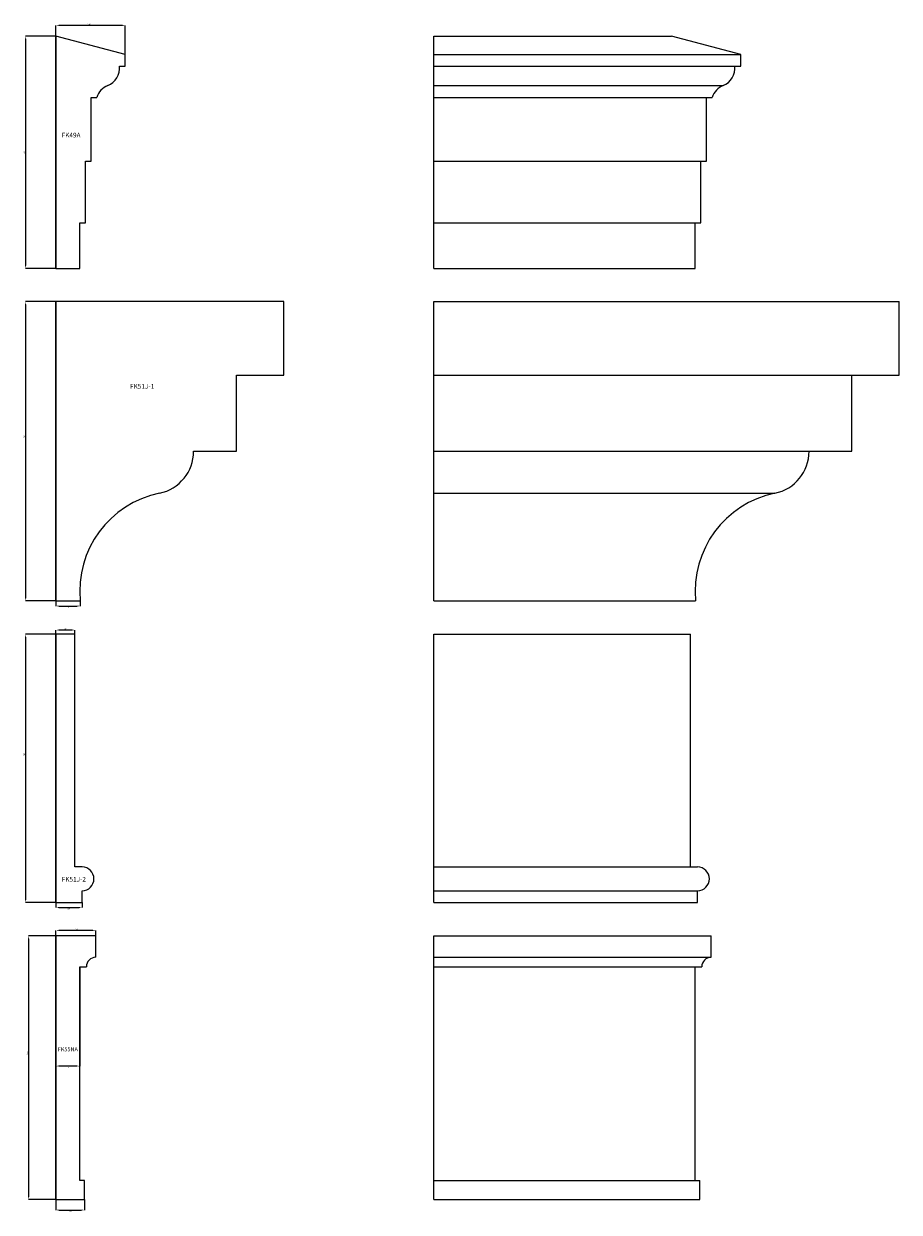
# Model space of a CAD drawing. Units: millimetres. Extents: x -2705 to 17819, y -13194 to 6116.
# Drawn here: x -1641 to 203, y -7987 to -5486 of the extents above; entities that cross this region are included whole.
import ezdxf

# ---------------------------------------------------------------- set-up
doc = ezdxf.new("R2010")
doc.units = ezdxf.units.MM
doc.header["$PDSIZE"] = -1
doc.styles.add('SLDTEXTSTYLE0', font='TXT', dxfattribs={"width": 0.605})
doc.dimstyles.new('SLDDIMSTYLE0', dxfattribs={"dimtxt": 3, "dimasz": 6, "dimexe": 0, "dimexo": 0.0625, "dimgap": 0.75, "dimtad": 2, "dimdec": 0, "dimzin": 12, "dimdsep": 46, "dimtxsty": 'SLDTEXTSTYLE0', "dimsah": 1, "dimcen": 0.09, "dimadec": 0, "dimazin": 0, "dimtfac": 1, "dimtdec": 0, "dimtofl": 0, "dimtmove": 0, "dimatfit": 3, "dimfxl": 0, "dimtolj": 1, "dimtzin": 12, "dimarcsym": 0})

# ---------------------------------------------------------------- blocks, each defined once
blk = doc.blocks.new('*D625')
at = {"color": 0, "linetype": 'Continuous', "lineweight": -2}
for p, q in [((-1573.4, -5511.4), (-1637.3, -5511.4)), ((-1637.3, -5517.4), (-1637.3, -5994.5)), ((-1573.4, -6000.5), (-1637.3, -6000.5))]:
    blk.add_line(p, q, dxfattribs=at)
at = {"color": 0, "linetype": 'Continuous'}
for points in [[(-1638.3, -5517.4), (-1636.3, -5517.4), (-1637.3, -5511.4)], [(-1638.3, -5994.5), (-1636.3, -5994.5), (-1637.3, -6000.5)]]:
    blk.add_solid(points, dxfattribs=at)
at = {"layer": 'Defpoints', "color": 0, "linetype": 'Continuous'}
for p in [(-1573.3, -5511.4), (-1637.3, -6000.5), (-1573.3, -6000.5)]:
    blk.add_point(p, dxfattribs=at)
at = {"color": 0, "linetype": 'Continuous', "lineweight": 0, "insert": (-1641.1, -5759.7), "char_height": 3, "attachment_point": 1, "rotation": 90, "style": 'SLDTEXTSTYLE0'}
blk.add_mtext('\\A1;489', dxfattribs=at)
blk = doc.blocks.new('*D626')
at = {"color": 0, "linetype": 'Continuous', "lineweight": -2}
for p, q in [((-1573.3, -5511.3), (-1573.3, -5489.4)), ((-1433.3, -5489.4), (-1567.3, -5489.4)), ((-1427.3, -5550.4), (-1427.3, -5489.4))]:
    blk.add_line(p, q, dxfattribs=at)
at = {"color": 0, "linetype": 'Continuous'}
for points in [[(-1567.3, -5488.4), (-1567.3, -5490.4), (-1573.3, -5489.4)], [(-1433.3, -5488.4), (-1433.3, -5490.4), (-1427.3, -5489.4)]]:
    blk.add_solid(points, dxfattribs=at)
at = {"layer": 'Defpoints', "color": 0, "linetype": 'Continuous'}
for p in [(-1573.3, -5489.4), (-1573.3, -5511.4), (-1427.3, -5550.5)]:
    blk.add_point(p, dxfattribs=at)
at = {"color": 0, "linetype": 'Continuous', "lineweight": 0, "insert": (-1507.2, -5485.6), "char_height": 3, "attachment_point": 1, "style": 'SLDTEXTSTYLE0'}
blk.add_mtext('\\A1;146', dxfattribs=at)
blk = doc.blocks.new('*D627')
at = {"color": 0, "linetype": 'Continuous', "lineweight": -2}
for p, q in [((-1573.4, -6070.5), (-1637.3, -6070.5)), ((-1637.3, -6076.5), (-1637.3, -6694.5)), ((-1573.4, -6700.5), (-1637.3, -6700.5))]:
    blk.add_line(p, q, dxfattribs=at)
at = {"color": 0, "linetype": 'Continuous'}
for points in [[(-1638.3, -6076.5), (-1636.3, -6076.5), (-1637.3, -6070.5)], [(-1638.3, -6694.5), (-1636.3, -6694.5), (-1637.3, -6700.5)]]:
    blk.add_solid(points, dxfattribs=at)
at = {"layer": 'Defpoints', "color": 0, "linetype": 'Continuous'}
for p in [(-1573.3, -6070.5), (-1637.3, -6700.5), (-1573.3, -6700.5)]:
    blk.add_point(p, dxfattribs=at)
at = {"color": 0, "linetype": 'Continuous', "lineweight": 0, "insert": (-1641.1, -6358.7), "char_height": 3, "attachment_point": 1, "rotation": 90, "style": 'SLDTEXTSTYLE0'}
blk.add_mtext('\\A1;630', dxfattribs=at)
blk = doc.blocks.new('*D628')
at = {"color": 0, "linetype": 'Continuous', "lineweight": -2}
for p, q in [((-1573.3, -6700.5), (-1573.3, -6711.1)), ((-1522.3, -6700.5), (-1522.3, -6711.1)), ((-1567.3, -6711.1), (-1528.3, -6711.1))]:
    blk.add_line(p, q, dxfattribs=at)
at = {"color": 0, "linetype": 'Continuous'}
for points in [[(-1567.3, -6710.1), (-1567.3, -6712.1), (-1573.3, -6711.1)], [(-1528.3, -6710.1), (-1528.3, -6712.1), (-1522.3, -6711.1)]]:
    blk.add_solid(points, dxfattribs=at)
at = {"layer": 'Defpoints', "color": 0, "linetype": 'Continuous'}
for p in [(-1573.3, -6700.5), (-1522.3, -6700.5), (-1522.3, -6711.1)]:
    blk.add_point(p, dxfattribs=at)
at = {"color": 0, "linetype": 'Continuous', "lineweight": 0, "insert": (-1549.5, -6711.8), "char_height": 3, "attachment_point": 1, "style": 'SLDTEXTSTYLE0'}
blk.add_mtext('\\A1;51', dxfattribs=at)
blk = doc.blocks.new('*D629')
at = {"color": 0, "linetype": 'Continuous', "lineweight": -2}
for p, q in [((-1573.3, -6770.4), (-1573.3, -6761.7)), ((-1539.3, -6761.7), (-1567.3, -6761.7)), ((-1533.3, -6770.4), (-1533.3, -6761.7))]:
    blk.add_line(p, q, dxfattribs=at)
at = {"color": 0, "linetype": 'Continuous'}
for points in [[(-1567.3, -6760.7), (-1567.3, -6762.7), (-1573.3, -6761.7)], [(-1539.3, -6760.7), (-1539.3, -6762.7), (-1533.3, -6761.7)]]:
    blk.add_solid(points, dxfattribs=at)
at = {"layer": 'Defpoints', "color": 0, "linetype": 'Continuous'}
for p in [(-1573.3, -6761.7), (-1573.3, -6770.5), (-1533.3, -6770.5)]:
    blk.add_point(p, dxfattribs=at)
at = {"color": 0, "linetype": 'Continuous', "lineweight": 0, "insert": (-1555.4, -6757.9), "char_height": 3, "attachment_point": 1, "style": 'SLDTEXTSTYLE0'}
blk.add_mtext('\\A1;40', dxfattribs=at)
blk = doc.blocks.new('*D630')
at = {"color": 0, "linetype": 'Continuous', "lineweight": -2}
for p, q in [((-1573.4, -6770.5), (-1637.3, -6770.5)), ((-1637.3, -6776.5), (-1637.3, -7329.5)), ((-1573.4, -7335.5), (-1637.3, -7335.5))]:
    blk.add_line(p, q, dxfattribs=at)
at = {"color": 0, "linetype": 'Continuous'}
for points in [[(-1638.3, -6776.5), (-1636.3, -6776.5), (-1637.3, -6770.5)], [(-1638.3, -7329.5), (-1636.3, -7329.5), (-1637.3, -7335.5)]]:
    blk.add_solid(points, dxfattribs=at)
at = {"layer": 'Defpoints', "color": 0, "linetype": 'Continuous'}
for p in [(-1573.3, -6770.5), (-1637.3, -7335.5), (-1573.3, -7335.5)]:
    blk.add_point(p, dxfattribs=at)
at = {"color": 0, "linetype": 'Continuous', "lineweight": 0, "insert": (-1641.1, -7027.1), "char_height": 3, "attachment_point": 1, "rotation": 90, "style": 'SLDTEXTSTYLE0'}
blk.add_mtext('\\A1;565', dxfattribs=at)
blk = doc.blocks.new('*D631')
at = {"color": 0, "linetype": 'Continuous', "lineweight": -2}
for p, q in [((-1573.3, -7335.5), (-1573.3, -7345.8)), ((-1567.3, -7345.8), (-1524.3, -7345.8)), ((-1518.3, -7335.5), (-1518.3, -7345.8))]:
    blk.add_line(p, q, dxfattribs=at)
at = {"color": 0, "linetype": 'Continuous'}
for points in [[(-1567.3, -7344.8), (-1567.3, -7346.8), (-1573.3, -7345.8)], [(-1524.3, -7344.8), (-1524.3, -7346.8), (-1518.3, -7345.8)]]:
    blk.add_solid(points, dxfattribs=at)
at = {"layer": 'Defpoints', "color": 0, "linetype": 'Continuous'}
for p in [(-1573.3, -7335.5), (-1518.3, -7335.5), (-1518.3, -7345.8)]:
    blk.add_point(p, dxfattribs=at)
at = {"color": 0, "linetype": 'Continuous', "lineweight": 0, "insert": (-1548.8, -7346.5), "char_height": 3, "attachment_point": 1, "style": 'SLDTEXTSTYLE0'}
blk.add_mtext('\\A1;55', dxfattribs=at)
blk = doc.blocks.new('*D632')
at = {"color": 0, "linetype": 'Continuous', "lineweight": -2}
for p, q in [((-1573.3, -7405.4), (-1573.3, -7393.8)), ((-1495.3, -7393.8), (-1567.3, -7393.8)), ((-1489.3, -7405.4), (-1489.3, -7393.8))]:
    blk.add_line(p, q, dxfattribs=at)
at = {"color": 0, "linetype": 'Continuous'}
for points in [[(-1567.3, -7392.8), (-1567.3, -7394.8), (-1573.3, -7393.8)], [(-1495.3, -7392.8), (-1495.3, -7394.8), (-1489.3, -7393.8)]]:
    blk.add_solid(points, dxfattribs=at)
at = {"layer": 'Defpoints', "color": 0, "linetype": 'Continuous'}
for p in [(-1573.3, -7393.8), (-1573.3, -7405.5), (-1489.3, -7405.5)]:
    blk.add_point(p, dxfattribs=at)
at = {"color": 0, "linetype": 'Continuous', "lineweight": 0, "insert": (-1532.1, -7390), "char_height": 3, "attachment_point": 1, "style": 'SLDTEXTSTYLE0'}
blk.add_mtext('\\A1;84', dxfattribs=at)
blk = doc.blocks.new('*D633')
at = {"color": 0, "linetype": 'Continuous', "lineweight": -2}
for p, q in [((-1573.4, -7405.5), (-1631.3, -7405.5)), ((-1631.3, -7411.5), (-1631.3, -7954.5)), ((-1573.4, -7960.5), (-1631.3, -7960.5))]:
    blk.add_line(p, q, dxfattribs=at)
at = {"color": 0, "linetype": 'Continuous'}
for points in [[(-1632.3, -7411.5), (-1630.3, -7411.5), (-1631.3, -7405.5)], [(-1632.3, -7954.5), (-1630.3, -7954.5), (-1631.3, -7960.5)]]:
    blk.add_solid(points, dxfattribs=at)
at = {"layer": 'Defpoints', "color": 0, "linetype": 'Continuous'}
for p in [(-1573.3, -7405.5), (-1631.3, -7960.5), (-1573.3, -7960.5)]:
    blk.add_point(p, dxfattribs=at)
at = {"color": 0, "linetype": 'Continuous', "lineweight": 0, "insert": (-1635.1, -7654.9), "char_height": 3, "attachment_point": 1, "rotation": 90, "style": 'SLDTEXTSTYLE0'}
blk.add_mtext('\\A1;555', dxfattribs=at)
blk = doc.blocks.new('*D634')
at = {"color": 0, "linetype": 'Continuous', "lineweight": -2}
for p, q in [((-1573.3, -7405.5), (-1573.3, -7679.5)), ((-1523.3, -7470.5), (-1523.3, -7679.5)), ((-1529.3, -7679.5), (-1567.3, -7679.5))]:
    blk.add_line(p, q, dxfattribs=at)
at = {"color": 0, "linetype": 'Continuous'}
for points in [[(-1567.3, -7678.5), (-1567.3, -7680.5), (-1573.3, -7679.5)], [(-1529.3, -7678.5), (-1529.3, -7680.5), (-1523.3, -7679.5)]]:
    blk.add_solid(points, dxfattribs=at)
at = {"layer": 'Defpoints', "color": 0, "linetype": 'Continuous'}
for p in [(-1573.3, -7405.5), (-1523.3, -7470.5), (-1573.3, -7679.5)]:
    blk.add_point(p, dxfattribs=at)
at = {"color": 0, "linetype": 'Continuous', "lineweight": 0, "insert": (-1548.6, -7680.2), "char_height": 3, "attachment_point": 1, "style": 'SLDTEXTSTYLE0'}
blk.add_mtext('\\A1;50', dxfattribs=at)
blk = doc.blocks.new('*D635')
at = {"color": 0, "linetype": 'Continuous', "lineweight": -2}
for p, q in [((-1573.3, -7960.5), (-1573.3, -7982.5)), ((-1513.3, -7960.5), (-1513.3, -7982.5)), ((-1567.3, -7982.5), (-1519.3, -7982.5))]:
    blk.add_line(p, q, dxfattribs=at)
at = {"color": 0, "linetype": 'Continuous'}
for points in [[(-1567.3, -7981.5), (-1567.3, -7983.5), (-1573.3, -7982.5)], [(-1519.3, -7981.5), (-1519.3, -7983.5), (-1513.3, -7982.5)]]:
    blk.add_solid(points, dxfattribs=at)
at = {"layer": 'Defpoints', "color": 0, "linetype": 'Continuous'}
for p in [(-1573.3, -7960.5), (-1513.3, -7960.5), (-1513.3, -7982.5)]:
    blk.add_point(p, dxfattribs=at)
at = {"color": 0, "linetype": 'Continuous', "lineweight": 0, "insert": (-1545.3, -7983.2), "char_height": 3, "attachment_point": 1, "style": 'SLDTEXTSTYLE0'}
blk.add_mtext('\\A1;60', dxfattribs=at)

msp = doc.modelspace()

# ---------------------------------------------------------------- linework, layer by layer
at = {"color": 7, "linetype": 'Continuous', "lineweight": 15}
for p, q in [((-1573.344, -6000.474), (-1573.344, -5511.353)), ((-1573.334, -5511.353), (-1573.344, -5511.353)), ((-1427.334, -5550.474), (-1573.334, -5511.353)), ((-1573.334, -5511.353), (-1573.334, -6000.474)), ((-777.087, -5511.353), (-277.087, -5511.353)), ((-777.087, -5550.474), (-777.087, -5511.353)), ((-131.087, -5550.474), (-277.087, -5511.353)), ((-1427.334, -5574.474), (-1427.334, -5550.474)), ((-777.087, -5550.474), (-131.087, -5550.474)), ((-777.087, -5574.474), (-777.087, -5550.474)), ((-131.087, -5574.474), (-131.087, -5550.474)), ((-1439.334, -5574.474), (-1427.334, -5574.474)), ((-777.087, -5574.474), (-131.087, -5574.474)), ((-777.087, -5615.757), (-777.087, -5574.474)), ((-777.087, -5615.757), (-168.087, -5615.757)), ((-777.087, -5640.474), (-777.087, -5615.757)), ((-1499.334, -5640.474), (-1487.334, -5640.474)), ((-1499.334, -5774.474), (-1499.334, -5640.474)), ((-777.087, -5640.474), (-191.087, -5640.474)), ((-777.087, -5774.474), (-777.087, -5640.474)), ((-203.087, -5774.474), (-203.087, -5640.474)), ((-1511.334, -5774.474), (-1499.334, -5774.474)), ((-1511.334, -5904.474), (-1511.334, -5774.474)), ((-777.087, -5774.474), (-203.087, -5774.474)), ((-777.087, -5904.474), (-777.087, -5774.474)), ((-215.087, -5904.474), (-215.087, -5774.474)), ((-1523.334, -5904.474), (-1511.334, -5904.474)), ((-1523.334, -6000.474), (-1523.334, -5904.474)), ((-777.087, -5904.474), (-215.087, -5904.474)), ((-777.087, -6000.474), (-777.087, -5904.474)), ((-227.087, -6000.474), (-227.087, -5904.474)), ((-1573.334, -6000.474), (-1573.344, -6000.474)), ((-1573.334, -6000.474), (-1523.334, -6000.474)), ((-777.087, -6000.474), (-227.087, -6000.474)), ((-1573.344, -6700.474), (-1573.344, -6070.474)), ((-1573.334, -6070.474), (-1573.344, -6070.474)), ((-1573.334, -6070.474), (-1573.334, -6700.474)), ((-1093.334, -6070.474), (-1573.334, -6070.474)), ((-1093.334, -6225.474), (-1093.334, -6070.474)), ((-777.087, -6070.474), (202.913, -6070.474)), ((-777.087, -6225.474), (-777.087, -6070.474)), ((202.913, -6225.474), (202.913, -6070.474)), ((-1193.334, -6225.474), (-1093.334, -6225.474)), ((-1193.334, -6385.474), (-1193.334, -6225.474)), ((-777.087, -6225.474), (202.913, -6225.474)), ((-777.087, -6385.474), (-777.087, -6225.474)), ((102.913, -6385.474), (102.913, -6225.474)), ((-1283.334, -6385.474), (-1193.334, -6385.474)), ((-777.087, -6385.474), (102.913, -6385.474)), ((-777.087, -6473.605), (-777.087, -6385.474)), ((-777.087, -6473.605), (-58.84, -6473.605)), ((-777.087, -6700.474), (-777.087, -6473.605)), ((-1573.334, -6700.474), (-1573.344, -6700.474)), ((-1573.334, -6700.474), (-1522.334, -6700.474)), ((-777.087, -6700.474), (-226.087, -6700.474)), ((-1573.344, -7335.474), (-1573.344, -6770.474)), ((-1573.334, -6770.474), (-1573.344, -6770.474)), ((-1573.334, -6770.474), (-1573.334, -7335.474)), ((-1533.334, -6770.474), (-1573.334, -6770.474)), ((-1533.334, -7260.474), (-1533.334, -6770.474)), ((-777.087, -6770.474), (-237.087, -6770.474)), ((-777.087, -7260.474), (-777.087, -6770.474)), ((-237.087, -7260.474), (-237.087, -6770.474)), ((-1518.334, -7260.474), (-1533.334, -7260.474)), ((-777.087, -7260.474), (-222.087, -7260.474)), ((-777.087, -7310.474), (-777.087, -7260.474)), ((-1518.334, -7335.474), (-1518.334, -7310.474)), ((-777.087, -7310.474), (-222.087, -7310.474)), ((-777.087, -7335.474), (-777.087, -7310.474)), ((-222.087, -7335.474), (-222.087, -7310.474)), ((-1573.334, -7335.474), (-1573.344, -7335.474)), ((-1573.334, -7335.474), (-1518.334, -7335.474)), ((-777.087, -7335.474), (-222.087, -7335.474)), ((-1573.344, -7960.474), (-1573.344, -7405.474)), ((-1573.334, -7405.474), (-1573.344, -7405.474)), ((-1573.334, -7405.474), (-1573.334, -7960.474)), ((-1489.334, -7405.474), (-1573.334, -7405.474)), ((-1489.334, -7450.474), (-1489.334, -7405.474)), ((-777.087, -7450.474), (-777.087, -7405.474)), ((-777.087, -7405.474), (-193.087, -7405.474)), ((-193.087, -7450.474), (-193.087, -7405.474)), ((-777.087, -7450.474), (-193.087, -7450.474)), ((-777.087, -7470.474), (-777.087, -7450.474)), ((-1523.334, -7470.474), (-1509.334, -7470.474)), ((-1523.334, -7920.474), (-1523.334, -7470.474)), ((-777.087, -7470.474), (-213.087, -7470.474)), ((-777.087, -7920.474), (-777.087, -7470.474)), ((-227.087, -7920.474), (-227.087, -7470.474)), ((-1513.334, -7920.474), (-1523.334, -7920.474)), ((-1513.334, -7960.474), (-1513.334, -7920.474)), ((-777.087, -7920.474), (-217.087, -7920.474)), ((-777.087, -7960.474), (-777.087, -7920.474)), ((-217.087, -7960.474), (-217.087, -7920.474)), ((-1573.334, -7960.474), (-1573.344, -7960.474)), ((-1573.334, -7960.474), (-1513.334, -7960.474)), ((-777.087, -7960.474), (-217.087, -7960.474))]:
    msp.add_line(p, q, dxfattribs=at)
for centre, radius, start, end in [((-1480.187, -5577.946), 41, 292.746331, 4.857756), ((-183.94, -5577.946), 41, 292.746331, 4.857756), ((-1448.481, -5653.569), 41, 112.746331, 161.374707), ((-152.235, -5653.569), 41, 112.746331, 161.374707), ((-1373.334, -6385.474), 90, 281.697462, 0), ((-77.087, -6385.474), 90, 281.697462, 0), ((-1312.308, -6680.223), 211, 101.697462, 185.507578), ((-16.061, -6680.223), 211, 101.697462, 185.507578), ((-1518.334, -7285.474), 25, 270, 90), ((-222.087, -7285.474), 25, 270, 90), ((-1489.334, -7470.474), 20, 90, 180), ((-193.087, -7470.474), 20, 90, 180)]:
    msp.add_arc(centre, radius, start, end, dxfattribs=at)

# ---------------------------------------------------------------- texts
at = {"color": 7, "linetype": 'Continuous', "lineweight": 0, "attachment_point": 1, "style": 'SLDTEXTSTYLE0'}
for s, insert, char_height in [('FK49A', (-1561.349, -5714.911), 10), ('FK51J-1', (-1417.317, -6243.655), 10), ('FK51J-2', (-1561.222, -7281.304), 10), ('FK55NA', (-1569.38, -7639.826), 8.5)]:
    msp.add_mtext(s, dxfattribs=dict(at, insert=insert, char_height=char_height))

# ---------------------------------------------------------------- dimensions: what is measured, and where the dimension line sits
at = {"color": 7, "linetype": 'Continuous', "lineweight": 0}
for base, p1, p2, picture, middle in [((-1573.334, -5489.353), (-1427.334, -5550.474), (-1573.334, -5511.353), '*D626', (-1505.083, -5489.353)), ((-1522.334, -6711.053), (-1573.334, -6700.474), (-1522.334, -6700.474), '*D628', (-1548.336, -6711.053)), ((-1573.334, -6761.688), (-1533.334, -6770.474), (-1573.334, -6770.474), '*D629', (-1554.052, -6761.688)), ((-1518.334, -7345.772), (-1573.334, -7335.474), (-1518.334, -7335.474), '*D631', (-1547.24, -7345.772)), ((-1573.334, -7393.785), (-1489.334, -7405.474), (-1573.334, -7405.474), '*D632', (-1530.574, -7393.785)), ((-1573.334, -7679.495), (-1523.334, -7470.474), (-1573.334, -7405.474), '*D634', (-1547.24, -7679.495)), ((-1513.334, -7982.474), (-1573.334, -7960.474), (-1513.334, -7960.474), '*D635', (-1543.948, -7982.474))]:
    dim = msp.add_linear_dim(base=base, p1=p1, p2=p2, dimstyle='SLDDIMSTYLE0', dxfattribs=at)
    dim.commit()
    dim.dimension.update_dxf_attribs({"geometry": picture, "text_midpoint": middle})
for base, p1, p2, picture, middle in [((-1637.344, -6000.474), (-1573.334, -5511.353), (-1573.334, -6000.474), '*D625', (-1637.344, -5757.257)), ((-1637.344, -6700.474), (-1573.334, -6070.474), (-1573.334, -6700.474), '*D627', (-1637.344, -6356.459)), ((-1637.344, -7335.474), (-1573.334, -6770.474), (-1573.334, -7335.474), '*D630', (-1637.344, -7024.684)), ((-1631.344, -7960.474), (-1573.334, -7405.474), (-1573.334, -7960.474), '*D633', (-1631.344, -7652.435))]:
    dim = msp.add_linear_dim(base=base, p1=p1, p2=p2, angle=90, dimstyle='SLDDIMSTYLE0', dxfattribs=at)
    dim.commit()
    dim.dimension.update_dxf_attribs({"geometry": picture, "text_midpoint": middle})

doc.saveas('drawing.dxf')
